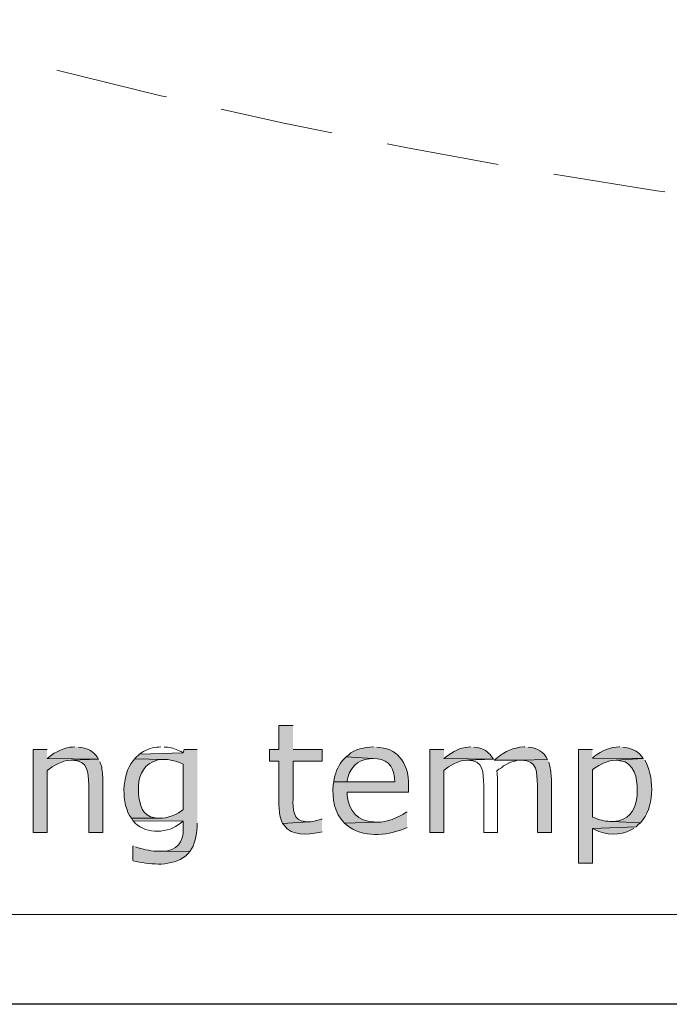
# Model space of a CAD drawing. Units: inches. Extents: x 0 to 840, y 0 to 594.
# Drawn here: x 331 to 367, y 0 to 56 of the extents above; entities that cross this region are included whole.
import ezdxf

# ---------------------------------------------------------------- set-up
doc = ezdxf.new("R2010")
doc.units = ezdxf.units.IN
doc.header["$MEASUREMENT"] = 0

msp = doc.modelspace()

# ---------------------------------------------------------------- hatches: boundary and pattern name
at = {"lineweight": 20}
h = msp.add_hatch(color=256, dxfattribs=at)
edge = h.paths.add_edge_path()
edge.add_spline(control_points=[(345.979, 15.736), (345.979, 15.736), (345.173, 15.736), (345.173, 15.736), (345.173, 15.736), (345.173, 14.379), (345.173, 14.379), (345.173, 14.379), (344.643, 14.379), (344.643, 14.379), (344.643, 14.379), (344.643, 13.721), (344.643, 13.721), (344.643, 13.721), (345.173, 13.721), (345.173, 13.721), (345.173, 13.721), (345.173, 11.219), (345.173, 11.219), (345.217, 10.88), (345.205, 10.68), (345.321, 10.35), (345.321, 10.35), (345.385, 10.202), (345.385, 10.202), (345.385, 10.202), (346.848, 10.286), (346.848, 10.286), (346.848, 10.286), (346.657, 10.308), (346.657, 10.308), (345.988, 10.301), (345.944, 11.089), (345.979, 11.58), (345.979, 11.58), (345.979, 13.721), (345.979, 13.721), (345.979, 13.721), (347.611, 13.721), (347.611, 13.721), (347.611, 13.721), (347.611, 14.379), (347.611, 14.379), (347.611, 14.379), (345.979, 14.379), (345.979, 14.379)], knot_values=[0, 0, 0, 0, 1, 1, 1, 2, 2, 2, 3, 3, 3, 4, 4, 4, 5, 5, 5, 6, 6, 6, 7, 7, 7, 8, 8, 8, 9, 9, 9, 10, 10, 10, 11, 11, 11, 12, 12, 12, 13, 13, 13, 14, 14, 14, 15, 15, 15, 15], degree=3, periodic=0)
edge.add_line((345.979, 14.379), (345.979, 15.736))
h = msp.add_hatch(color=256, dxfattribs=at)
edge = h.paths.add_edge_path()
edge.add_spline(control_points=[(333.681, 14.527), (333.681, 14.527), (333.532, 14.506), (333.532, 14.506), (333.189, 14.517), (332.507, 14.206), (332.26, 13.976), (332.26, 13.976), (332.112, 13.87), (332.112, 13.87), (332.112, 13.87), (335.016, 13.827), (335.016, 13.827), (335.016, 13.827), (334.932, 13.955), (334.932, 13.955), (334.664, 14.29), (334.473, 14.394), (334.062, 14.485), (334.062, 14.485), (333.872, 14.506), (333.872, 14.506)], knot_values=[0, 0, 0, 0, 1, 1, 1, 2, 2, 2, 3, 3, 3, 4, 4, 4, 5, 5, 5, 6, 6, 6, 7, 7, 7, 7], degree=3, periodic=0)
edge.add_line((333.872, 14.506), (333.681, 14.527))
h = msp.add_hatch(color=256, dxfattribs=at)
edge = h.paths.add_edge_path()
edge.add_spline(control_points=[(350.516, 14.527), (350.516, 14.527), (350.495, 14.527), (350.495, 14.527), (350.005, 14.482), (349.47, 14.414), (349.096, 14.061), (349.096, 14.061), (348.968, 13.955), (348.968, 13.955), (348.968, 13.955), (350.474, 13.87), (350.474, 13.87), (351.191, 13.874), (351.658, 13.495), (351.704, 12.767), (351.704, 12.767), (351.725, 12.555), (351.725, 12.555), (351.725, 12.555), (348.269, 12.555), (348.269, 12.555), (348.269, 12.555), (348.248, 12.386), (348.248, 12.386), (348.169, 11.626), (348.297, 10.762), (348.884, 10.223), (348.884, 10.223), (350.707, 10.265), (350.707, 10.265), (350.707, 10.265), (350.537, 10.286), (350.537, 10.286), (349.649, 10.312), (349.112, 10.911), (349.032, 11.771), (349.032, 11.771), (349.032, 11.962), (349.032, 11.962), (349.032, 11.962), (352.488, 11.962), (352.488, 11.962), (352.488, 11.962), (352.488, 12.386), (352.488, 12.386), (352.528, 13.413), (351.978, 14.393), (350.877, 14.485), (350.877, 14.485), (350.707, 14.506), (350.707, 14.506)], knot_values=[0, 0, 0, 0, 1, 1, 1, 2, 2, 2, 3, 3, 3, 4, 4, 4, 5, 5, 5, 6, 6, 6, 7, 7, 7, 8, 8, 8, 9, 9, 9, 10, 10, 10, 11, 11, 11, 12, 12, 12, 13, 13, 13, 14, 14, 14, 15, 15, 15, 16, 16, 16, 17, 17, 17, 17], degree=3, periodic=0)
edge.add_line((350.707, 14.506), (350.516, 14.527))
h = msp.add_hatch(color=256, dxfattribs=at)
edge = h.paths.add_edge_path()
edge.add_spline(control_points=[(356.008, 14.527), (356.008, 14.527), (355.86, 14.506), (355.86, 14.506), (355.391, 14.495), (354.992, 14.249), (354.63, 13.976), (354.63, 13.976), (354.481, 13.87), (354.481, 13.87), (354.481, 13.87), (357.28, 13.827), (357.28, 13.827), (357.28, 13.827), (357.174, 13.976), (357.174, 13.976), (356.937, 14.281), (356.742, 14.401), (356.368, 14.485), (356.368, 14.485), (356.178, 14.506), (356.178, 14.506)], knot_values=[0, 0, 0, 0, 1, 1, 1, 2, 2, 2, 3, 3, 3, 4, 4, 4, 5, 5, 5, 6, 6, 6, 7, 7, 7, 7], degree=3, periodic=0)
edge.add_line((356.178, 14.506), (356.008, 14.527))
h = msp.add_hatch(color=256, dxfattribs=at)
edge = h.paths.add_edge_path()
edge.add_spline(control_points=[(359.04, 14.527), (359.04, 14.527), (358.998, 14.527), (358.998, 14.527), (358.343, 14.462), (357.979, 14.299), (357.471, 13.891), (357.471, 13.891), (357.323, 13.764), (357.323, 13.764), (357.323, 13.764), (358.807, 13.764), (358.807, 13.764), (358.807, 13.764), (360.333, 13.806), (360.333, 13.806), (360.333, 13.806), (360.249, 13.933), (360.249, 13.933), (360.144, 14.22), (359.686, 14.448), (359.4, 14.485), (359.4, 14.485), (359.231, 14.506), (359.231, 14.506)], knot_values=[0, 0, 0, 0, 1, 1, 1, 2, 2, 2, 3, 3, 3, 4, 4, 4, 5, 5, 5, 6, 6, 6, 7, 7, 7, 8, 8, 8, 8], degree=3, periodic=0)
edge.add_line((359.231, 14.506), (359.04, 14.527))
h = msp.add_hatch(color=256, dxfattribs=at)
edge = h.paths.add_edge_path()
edge.add_spline(control_points=[(364.405, 14.527), (364.405, 14.527), (364.383, 14.527), (364.383, 14.527), (363.872, 14.508), (363.384, 14.315), (362.984, 13.997), (362.984, 13.997), (362.857, 13.891), (362.857, 13.891), (362.857, 13.891), (365.719, 13.87), (365.719, 13.87), (365.719, 13.87), (365.698, 13.912), (365.698, 13.912), (365.471, 14.23), (365.125, 14.421), (364.744, 14.485), (364.744, 14.485), (364.574, 14.506), (364.574, 14.506)], knot_values=[0, 0, 0, 0, 1, 1, 1, 2, 2, 2, 3, 3, 3, 4, 4, 4, 5, 5, 5, 6, 6, 6, 7, 7, 7, 7], degree=3, periodic=0)
edge.add_line((364.574, 14.506), (364.405, 14.527))
h = msp.add_hatch(color=256, dxfattribs=at)
edge = h.paths.add_edge_path()
edge.add_spline(control_points=[(332.112, 14.379), (332.112, 14.379), (331.327, 14.379), (331.327, 14.379), (331.327, 14.379), (331.327, 9.693), (331.327, 9.693), (331.327, 9.693), (332.112, 9.693), (332.112, 9.693), (332.112, 9.693), (332.112, 13.191), (332.112, 13.191), (332.394, 13.443), (333.075, 13.8), (333.469, 13.764), (333.469, 13.764), (335.016, 13.827), (335.016, 13.827), (335.016, 13.827), (332.112, 13.87), (332.112, 13.87)], knot_values=[0, 0, 0, 0, 1, 1, 1, 2, 2, 2, 3, 3, 3, 4, 4, 4, 5, 5, 5, 6, 6, 6, 7, 7, 7, 7], degree=3, periodic=0)
edge.add_line((332.112, 13.87), (332.112, 14.379))
h = msp.add_hatch(color=256, dxfattribs=at)
edge = h.paths.add_edge_path()
edge.add_spline(control_points=[(340.572, 14.379), (340.572, 14.379), (339.83, 14.379), (339.83, 14.379), (339.83, 14.379), (339.787, 14.188), (339.787, 14.188), (339.787, 14.188), (337.328, 14.103), (337.328, 14.103), (337.328, 14.103), (337.073, 13.891), (337.073, 13.891), (337.073, 13.891), (337.052, 13.849), (337.052, 13.849), (337.052, 13.849), (338.664, 13.806), (338.664, 13.806), (338.941, 13.83), (339.357, 13.718), (339.618, 13.615), (339.618, 13.615), (339.787, 13.552), (339.787, 13.552), (339.787, 13.552), (339.787, 10.986), (339.787, 10.986), (339.502, 10.726), (338.843, 10.457), (338.451, 10.498), (338.451, 10.498), (336.861, 10.498), (336.861, 10.498), (336.861, 10.498), (336.946, 10.371), (336.946, 10.371), (336.946, 10.371), (336.967, 10.35), (336.967, 10.35), (336.967, 10.35), (339.787, 10.329), (339.787, 10.329), (339.787, 10.329), (339.787, 9.905), (339.787, 9.905), (339.806, 9.127), (339.419, 8.661), (338.621, 8.632), (338.621, 8.632), (338.43, 8.632), (338.43, 8.632), (338.43, 8.632), (340.148, 8.611), (340.148, 8.611), (340.457, 9.005), (340.534, 9.527), (340.572, 10.011), (340.572, 10.011), (340.572, 10.223), (340.572, 10.223)], knot_values=[0, 0, 0, 0, 1, 1, 1, 2, 2, 2, 3, 3, 3, 4, 4, 4, 5, 5, 5, 6, 6, 6, 7, 7, 7, 8, 8, 8, 9, 9, 9, 10, 10, 10, 11, 11, 11, 12, 12, 12, 13, 13, 13, 14, 14, 14, 15, 15, 15, 16, 16, 16, 17, 17, 17, 18, 18, 18, 19, 19, 19, 20, 20, 20, 20], degree=3, periodic=0)
edge.add_line((340.572, 10.223), (340.572, 14.379))
h = msp.add_hatch(color=256, dxfattribs=at)
edge = h.paths.add_edge_path()
edge.add_spline(control_points=[(348.968, 13.955), (348.968, 13.955), (348.862, 13.849), (348.862, 13.849), (348.542, 13.529), (348.403, 13.152), (348.29, 12.725), (348.29, 12.725), (348.269, 12.555), (348.269, 12.555), (348.269, 12.555), (349.032, 12.555), (349.032, 12.555), (349.032, 12.555), (349.032, 12.619), (349.032, 12.619), (349.109, 13.252), (349.615, 13.83), (350.283, 13.849), (350.283, 13.849), (350.474, 13.87), (350.474, 13.87)], knot_values=[0, 0, 0, 0, 1, 1, 1, 2, 2, 2, 3, 3, 3, 4, 4, 4, 5, 5, 5, 6, 6, 6, 7, 7, 7, 7], degree=3, periodic=0)
edge.add_line((350.474, 13.87), (348.968, 13.955))
h = msp.add_hatch(color=256, dxfattribs=at)
edge = h.paths.add_edge_path()
edge.add_spline(control_points=[(354.481, 14.379), (354.481, 14.379), (353.697, 14.379), (353.697, 14.379), (353.697, 14.379), (353.697, 9.693), (353.697, 9.693), (353.697, 9.693), (354.481, 9.693), (354.481, 9.693), (354.481, 9.693), (354.481, 13.191), (354.481, 13.191), (354.746, 13.437), (355.4, 13.806), (355.775, 13.764), (355.775, 13.764), (357.28, 13.827), (357.28, 13.827), (357.28, 13.827), (354.481, 13.87), (354.481, 13.87)], knot_values=[0, 0, 0, 0, 1, 1, 1, 2, 2, 2, 3, 3, 3, 4, 4, 4, 5, 5, 5, 6, 6, 6, 7, 7, 7, 7], degree=3, periodic=0)
edge.add_line((354.481, 13.87), (354.481, 14.379))
h = msp.add_hatch(color=256, dxfattribs=at)
edge = h.paths.add_edge_path()
edge.add_spline(control_points=[(362.857, 14.379), (362.857, 14.379), (362.072, 14.379), (362.072, 14.379), (362.072, 14.379), (362.072, 7.954), (362.072, 7.954), (362.072, 7.954), (362.857, 7.954), (362.857, 7.954), (362.857, 7.954), (362.857, 9.926), (362.857, 9.926), (362.857, 9.926), (365.316, 10.011), (365.316, 10.011), (365.316, 10.011), (365.443, 10.138), (365.443, 10.138), (365.443, 10.138), (365.571, 10.244), (365.571, 10.244), (365.571, 10.244), (363.98, 10.308), (363.98, 10.308), (363.591, 10.323), (363.39, 10.356), (363.026, 10.498), (363.026, 10.498), (362.857, 10.562), (362.857, 10.562), (362.857, 10.562), (362.857, 13.234), (362.857, 13.234), (362.857, 13.234), (362.92, 13.276), (362.92, 13.276), (363.294, 13.546), (363.722, 13.77), (364.192, 13.764), (364.192, 13.764), (365.719, 13.87), (365.719, 13.87), (365.719, 13.87), (362.857, 13.891), (362.857, 13.891)], knot_values=[0, 0, 0, 0, 1, 1, 1, 2, 2, 2, 3, 3, 3, 4, 4, 4, 5, 5, 5, 6, 6, 6, 7, 7, 7, 8, 8, 8, 9, 9, 9, 10, 10, 10, 11, 11, 11, 12, 12, 12, 13, 13, 13, 14, 14, 14, 15, 15, 15, 15], degree=3, periodic=0)
edge.add_line((362.857, 13.891), (362.857, 14.379))
h = msp.add_hatch(color=256, dxfattribs=at)
edge = h.paths.add_edge_path()
edge.add_spline(control_points=[(335.016, 13.827), (335.016, 13.827), (333.469, 13.764), (333.469, 13.764), (333.469, 13.764), (333.49, 13.764), (333.49, 13.764), (334.459, 13.761), (334.411, 13.112), (334.465, 12.364), (334.465, 12.364), (334.465, 9.693), (334.465, 9.693), (334.465, 9.693), (335.25, 9.693), (335.25, 9.693), (335.25, 9.693), (335.25, 12.746), (335.25, 12.746), (335.241, 12.943), (335.209, 13.354), (335.144, 13.531), (335.144, 13.531), (335.08, 13.679), (335.08, 13.679)], knot_values=[0, 0, 0, 0, 1, 1, 1, 2, 2, 2, 3, 3, 3, 4, 4, 4, 5, 5, 5, 6, 6, 6, 7, 7, 7, 8, 8, 8, 8], degree=3, periodic=0)
edge.add_line((335.08, 13.679), (335.016, 13.827))
h = msp.add_hatch(color=256, dxfattribs=at)
edge = h.paths.add_edge_path()
edge.add_spline(control_points=[(337.052, 13.849), (337.052, 13.849), (336.946, 13.721), (336.946, 13.721), (336.306, 12.955), (336.275, 11.275), (336.861, 10.498), (336.861, 10.498), (338.451, 10.498), (338.451, 10.498), (338.451, 10.498), (338.388, 10.498), (338.388, 10.498), (338.388, 10.498), (338.197, 10.52), (338.197, 10.52), (337.456, 10.624), (337.321, 11.263), (337.264, 11.898), (337.264, 11.898), (337.264, 12.322), (337.264, 12.322), (337.287, 12.992), (337.62, 13.599), (338.303, 13.764), (338.303, 13.764), (338.473, 13.806), (338.473, 13.806), (338.473, 13.806), (338.664, 13.806), (338.664, 13.806)], knot_values=[0, 0, 0, 0, 1, 1, 1, 2, 2, 2, 3, 3, 3, 4, 4, 4, 5, 5, 5, 6, 6, 6, 7, 7, 7, 8, 8, 8, 9, 9, 9, 10, 10, 10, 10], degree=3, periodic=0)
edge.add_line((338.664, 13.806), (337.052, 13.849))
h = msp.add_hatch(color=256, dxfattribs=at)
edge = h.paths.add_edge_path()
edge.add_spline(control_points=[(360.333, 13.806), (360.333, 13.806), (358.807, 13.764), (358.807, 13.764), (358.807, 13.764), (358.849, 13.764), (358.849, 13.764), (359.8, 13.773), (359.713, 13.035), (359.761, 12.364), (359.761, 12.364), (359.761, 9.693), (359.761, 9.693), (359.761, 9.693), (360.546, 9.693), (360.546, 9.693), (360.546, 9.693), (360.546, 12.746), (360.546, 12.746), (360.529, 12.964), (360.503, 13.304), (360.44, 13.509), (360.44, 13.509), (360.397, 13.658), (360.397, 13.658)], knot_values=[0, 0, 0, 0, 1, 1, 1, 2, 2, 2, 3, 3, 3, 4, 4, 4, 5, 5, 5, 6, 6, 6, 7, 7, 7, 8, 8, 8, 8], degree=3, periodic=0)
edge.add_line((360.397, 13.658), (360.333, 13.806))
h = msp.add_hatch(color=256, dxfattribs=at)
edge = h.paths.add_edge_path()
edge.add_spline(control_points=[(365.719, 13.87), (365.719, 13.87), (364.192, 13.764), (364.192, 13.764), (364.192, 13.764), (364.256, 13.764), (364.256, 13.764), (364.256, 13.764), (364.426, 13.742), (364.426, 13.742), (365.237, 13.652), (365.397, 12.732), (365.38, 12.067), (365.38, 12.067), (365.38, 11.792), (365.38, 11.792), (365.29, 11.091), (365.081, 10.54), (364.341, 10.35), (364.341, 10.35), (364.171, 10.329), (364.171, 10.329), (364.171, 10.329), (363.98, 10.308), (363.98, 10.308), (363.98, 10.308), (365.571, 10.244), (365.571, 10.244), (366.341, 11.085), (366.354, 12.647), (365.889, 13.637), (365.889, 13.637), (365.804, 13.764), (365.804, 13.764)], knot_values=[0, 0, 0, 0, 1, 1, 1, 2, 2, 2, 3, 3, 3, 4, 4, 4, 5, 5, 5, 6, 6, 6, 7, 7, 7, 8, 8, 8, 9, 9, 9, 10, 10, 10, 11, 11, 11, 11], degree=3, periodic=0)
edge.add_line((365.804, 13.764), (365.719, 13.87))
h = msp.add_hatch(color=256, dxfattribs=at)
edge = h.paths.add_edge_path()
edge.add_spline(control_points=[(352.403, 10.838), (352.403, 10.838), (352.361, 10.838), (352.361, 10.838), (351.881, 10.487), (351.296, 10.294), (350.707, 10.265), (350.707, 10.265), (348.884, 10.223), (348.884, 10.223), (348.884, 10.223), (348.99, 10.117), (348.99, 10.117), (349.906, 9.389), (351.208, 9.494), (352.234, 9.905), (352.234, 9.905), (352.403, 9.968), (352.403, 9.968)], knot_values=[0, 0, 0, 0, 1, 1, 1, 2, 2, 2, 3, 3, 3, 4, 4, 4, 5, 5, 5, 6, 6, 6, 6], degree=3, periodic=0)
edge.add_line((352.403, 9.968), (352.403, 10.838))
h = msp.add_hatch(color=256, dxfattribs=at)
edge = h.paths.add_edge_path()
edge.add_spline(control_points=[(347.611, 10.435), (347.611, 10.435), (347.569, 10.435), (347.569, 10.435), (347.234, 10.375), (347.249, 10.309), (346.848, 10.286), (346.848, 10.286), (345.385, 10.202), (345.385, 10.202), (345.385, 10.202), (345.47, 10.096), (345.47, 10.096), (345.89, 9.478), (346.806, 9.567), (347.442, 9.693), (347.442, 9.693), (347.611, 9.735), (347.611, 9.735)], knot_values=[0, 0, 0, 0, 1, 1, 1, 2, 2, 2, 3, 3, 3, 4, 4, 4, 5, 5, 5, 6, 6, 6, 6], degree=3, periodic=0)
edge.add_line((347.611, 9.735), (347.611, 10.435))
h = msp.add_hatch(color=256, dxfattribs=at)
edge = h.paths.add_edge_path()
edge.add_spline(control_points=[(365.316, 10.011), (365.316, 10.011), (362.857, 9.926), (362.857, 9.926), (362.857, 9.926), (362.984, 9.862), (362.984, 9.862), (363.607, 9.551), (364.419, 9.483), (365.041, 9.841), (365.041, 9.841), (365.189, 9.926), (365.189, 9.926)], knot_values=[0, 0, 0, 0, 1, 1, 1, 2, 2, 2, 3, 3, 3, 4, 4, 4, 4], degree=3, periodic=0)
edge.add_line((365.189, 9.926), (365.316, 10.011))
h = msp.add_hatch(color=256, dxfattribs=at)
edge = h.paths.add_edge_path()
edge.add_spline(control_points=[(336.988, 8.929), (336.988, 8.929), (336.946, 8.929), (336.946, 8.929), (336.946, 8.929), (336.946, 8.124), (336.946, 8.124), (336.946, 8.124), (336.967, 8.102), (336.967, 8.102), (337.403, 7.984), (337.916, 7.914), (338.367, 7.912), (338.367, 7.912), (338.558, 7.912), (338.558, 7.912), (338.558, 7.912), (338.748, 7.933), (338.748, 7.933), (339.221, 7.983), (339.707, 8.129), (340.042, 8.484), (340.042, 8.484), (340.063, 8.505), (340.063, 8.505), (340.063, 8.505), (340.148, 8.611), (340.148, 8.611), (340.148, 8.611), (338.43, 8.632), (338.43, 8.632), (338.003, 8.626), (337.649, 8.726), (337.243, 8.823), (337.243, 8.823), (337.094, 8.887), (337.094, 8.887)], knot_values=[0, 0, 0, 0, 1, 1, 1, 2, 2, 2, 3, 3, 3, 4, 4, 4, 5, 5, 5, 6, 6, 6, 7, 7, 7, 8, 8, 8, 9, 9, 9, 10, 10, 10, 11, 11, 11, 12, 12, 12, 12], degree=3, periodic=0)
edge.add_line((337.094, 8.887), (336.988, 8.929))

# ---------------------------------------------------------------- linework, layer by layer
for points in [[(79.366, 5.07), (79.366, 584.71), (765.256, 584.71), (765.256, 5.07), (79.366, 5.07)], [(332.663, 52.693), (338.515, 51.252), (338.833, 51.188)], [(341.929, 50.488), (345.449, 49.704), (348.163, 49.152)], [(351.28, 48.538), (352.425, 48.304), (357.535, 47.371)], [(360.673, 46.82), (366.483, 45.887), (366.949, 45.823)]]:
    msp.add_lwpolyline(points, dxfattribs=at)
msp.add_lwpolyline([(0, 297), (420, 297), (420, 0), (0, 0)], close=True)
for points, knots in [([(345.979, 15.736), (345.979, 15.736), (345.173, 15.736), (345.173, 15.736), (345.173, 15.736), (345.173, 14.379), (345.173, 14.379), (345.173, 14.379), (344.643, 14.379), (344.643, 14.379), (344.643, 14.379), (344.643, 13.721), (344.643, 13.721), (344.643, 13.721), (345.173, 13.721), (345.173, 13.721), (345.173, 13.721), (345.173, 11.219), (345.173, 11.219), (345.217, 10.88), (345.205, 10.68), (345.321, 10.35), (345.321, 10.35), (345.385, 10.202), (345.385, 10.202), (345.385, 10.202), (346.848, 10.286), (346.848, 10.286), (346.848, 10.286), (346.657, 10.308), (346.657, 10.308), (345.988, 10.301), (345.944, 11.089), (345.979, 11.58), (345.979, 11.58), (345.979, 13.721), (345.979, 13.721), (345.979, 13.721), (347.611, 13.721), (347.611, 13.721), (347.611, 13.721), (347.611, 14.379), (347.611, 14.379), (347.611, 14.379), (345.979, 14.379), (345.979, 14.379)], [0, 0, 0, 0, 1, 1, 1, 2, 2, 2, 3, 3, 3, 4, 4, 4, 5, 5, 5, 6, 6, 6, 7, 7, 7, 8, 8, 8, 9, 9, 9, 10, 10, 10, 11, 11, 11, 12, 12, 12, 13, 13, 13, 14, 14, 14, 15, 15, 15, 15]), ([(333.681, 14.527), (333.681, 14.527), (333.532, 14.506), (333.532, 14.506), (333.189, 14.517), (332.507, 14.206), (332.26, 13.976), (332.26, 13.976), (332.112, 13.87), (332.112, 13.87), (332.112, 13.87), (335.016, 13.827), (335.016, 13.827), (335.016, 13.827), (334.932, 13.955), (334.932, 13.955), (334.664, 14.29), (334.473, 14.394), (334.062, 14.485), (334.062, 14.485), (333.872, 14.506), (333.872, 14.506)], [0, 0, 0, 0, 1, 1, 1, 2, 2, 2, 3, 3, 3, 4, 4, 4, 5, 5, 5, 6, 6, 6, 7, 7, 7, 7]), ([(338.515, 14.527), (338.515, 14.527), (338.409, 14.506), (338.409, 14.506), (338.16, 14.542), (337.666, 14.347), (337.455, 14.209), (337.455, 14.209), (337.328, 14.103), (337.328, 14.103), (337.328, 14.103), (339.787, 14.188), (339.787, 14.188), (339.787, 14.188), (339.66, 14.252), (339.66, 14.252), (339.394, 14.358), (339.188, 14.485), (338.897, 14.506), (338.897, 14.506), (338.706, 14.506), (338.706, 14.506)], [0, 0, 0, 0, 1, 1, 1, 2, 2, 2, 3, 3, 3, 4, 4, 4, 5, 5, 5, 6, 6, 6, 7, 7, 7, 7]), ([(350.516, 14.527), (350.516, 14.527), (350.495, 14.527), (350.495, 14.527), (350.005, 14.482), (349.47, 14.414), (349.096, 14.061), (349.096, 14.061), (348.968, 13.955), (348.968, 13.955), (348.968, 13.955), (350.474, 13.87), (350.474, 13.87), (351.191, 13.874), (351.658, 13.495), (351.704, 12.767), (351.704, 12.767), (351.725, 12.555), (351.725, 12.555), (351.725, 12.555), (348.269, 12.555), (348.269, 12.555), (348.269, 12.555), (348.248, 12.386), (348.248, 12.386), (348.169, 11.626), (348.297, 10.762), (348.884, 10.223), (348.884, 10.223), (350.707, 10.265), (350.707, 10.265), (350.707, 10.265), (350.537, 10.286), (350.537, 10.286), (349.649, 10.312), (349.112, 10.911), (349.032, 11.771), (349.032, 11.771), (349.032, 11.962), (349.032, 11.962), (349.032, 11.962), (352.488, 11.962), (352.488, 11.962), (352.488, 11.962), (352.488, 12.386), (352.488, 12.386), (352.528, 13.413), (351.978, 14.393), (350.877, 14.485), (350.877, 14.485), (350.707, 14.506), (350.707, 14.506)], [0, 0, 0, 0, 1, 1, 1, 2, 2, 2, 3, 3, 3, 4, 4, 4, 5, 5, 5, 6, 6, 6, 7, 7, 7, 8, 8, 8, 9, 9, 9, 10, 10, 10, 11, 11, 11, 12, 12, 12, 13, 13, 13, 14, 14, 14, 15, 15, 15, 16, 16, 16, 17, 17, 17, 17]), ([(356.008, 14.527), (356.008, 14.527), (355.86, 14.506), (355.86, 14.506), (355.391, 14.495), (354.992, 14.249), (354.63, 13.976), (354.63, 13.976), (354.481, 13.87), (354.481, 13.87), (354.481, 13.87), (357.28, 13.827), (357.28, 13.827), (357.28, 13.827), (357.174, 13.976), (357.174, 13.976), (356.937, 14.281), (356.742, 14.401), (356.368, 14.485), (356.368, 14.485), (356.178, 14.506), (356.178, 14.506)], [0, 0, 0, 0, 1, 1, 1, 2, 2, 2, 3, 3, 3, 4, 4, 4, 5, 5, 5, 6, 6, 6, 7, 7, 7, 7]), ([(359.04, 14.527), (359.04, 14.527), (358.998, 14.527), (358.998, 14.527), (358.343, 14.462), (357.979, 14.299), (357.471, 13.891), (357.471, 13.891), (357.323, 13.764), (357.323, 13.764), (357.323, 13.764), (358.807, 13.764), (358.807, 13.764), (358.807, 13.764), (360.333, 13.806), (360.333, 13.806), (360.333, 13.806), (360.249, 13.933), (360.249, 13.933), (360.144, 14.22), (359.686, 14.448), (359.4, 14.485), (359.4, 14.485), (359.231, 14.506), (359.231, 14.506)], [0, 0, 0, 0, 1, 1, 1, 2, 2, 2, 3, 3, 3, 4, 4, 4, 5, 5, 5, 6, 6, 6, 7, 7, 7, 8, 8, 8, 8]), ([(364.405, 14.527), (364.405, 14.527), (364.383, 14.527), (364.383, 14.527), (363.872, 14.508), (363.384, 14.315), (362.984, 13.997), (362.984, 13.997), (362.857, 13.891), (362.857, 13.891), (362.857, 13.891), (365.719, 13.87), (365.719, 13.87), (365.719, 13.87), (365.698, 13.912), (365.698, 13.912), (365.471, 14.23), (365.125, 14.421), (364.744, 14.485), (364.744, 14.485), (364.574, 14.506), (364.574, 14.506)], [0, 0, 0, 0, 1, 1, 1, 2, 2, 2, 3, 3, 3, 4, 4, 4, 5, 5, 5, 6, 6, 6, 7, 7, 7, 7]), ([(332.112, 14.379), (332.112, 14.379), (331.327, 14.379), (331.327, 14.379), (331.327, 14.379), (331.327, 9.693), (331.327, 9.693), (331.327, 9.693), (332.112, 9.693), (332.112, 9.693), (332.112, 9.693), (332.112, 13.191), (332.112, 13.191), (332.394, 13.443), (333.075, 13.8), (333.469, 13.764), (333.469, 13.764), (335.016, 13.827), (335.016, 13.827), (335.016, 13.827), (332.112, 13.87), (332.112, 13.87)], [0, 0, 0, 0, 1, 1, 1, 2, 2, 2, 3, 3, 3, 4, 4, 4, 5, 5, 5, 6, 6, 6, 7, 7, 7, 7]), ([(340.572, 14.379), (340.572, 14.379), (339.83, 14.379), (339.83, 14.379), (339.83, 14.379), (339.787, 14.188), (339.787, 14.188), (339.787, 14.188), (337.328, 14.103), (337.328, 14.103), (337.328, 14.103), (337.073, 13.891), (337.073, 13.891), (337.073, 13.891), (337.052, 13.849), (337.052, 13.849), (337.052, 13.849), (338.664, 13.806), (338.664, 13.806), (338.941, 13.83), (339.357, 13.718), (339.618, 13.615), (339.618, 13.615), (339.787, 13.552), (339.787, 13.552), (339.787, 13.552), (339.787, 10.986), (339.787, 10.986), (339.502, 10.726), (338.843, 10.457), (338.451, 10.498), (338.451, 10.498), (336.861, 10.498), (336.861, 10.498), (336.861, 10.498), (336.946, 10.371), (336.946, 10.371), (336.946, 10.371), (336.967, 10.35), (336.967, 10.35), (336.967, 10.35), (339.787, 10.329), (339.787, 10.329), (339.787, 10.329), (339.787, 9.905), (339.787, 9.905), (339.806, 9.127), (339.419, 8.661), (338.621, 8.632), (338.621, 8.632), (338.43, 8.632), (338.43, 8.632), (338.43, 8.632), (340.148, 8.611), (340.148, 8.611), (340.457, 9.005), (340.534, 9.527), (340.572, 10.011), (340.572, 10.011), (340.572, 10.223), (340.572, 10.223)], [0, 0, 0, 0, 1, 1, 1, 2, 2, 2, 3, 3, 3, 4, 4, 4, 5, 5, 5, 6, 6, 6, 7, 7, 7, 8, 8, 8, 9, 9, 9, 10, 10, 10, 11, 11, 11, 12, 12, 12, 13, 13, 13, 14, 14, 14, 15, 15, 15, 16, 16, 16, 17, 17, 17, 18, 18, 18, 19, 19, 19, 20, 20, 20, 20]), ([(348.968, 13.955), (348.968, 13.955), (348.862, 13.849), (348.862, 13.849), (348.542, 13.529), (348.403, 13.152), (348.29, 12.725), (348.29, 12.725), (348.269, 12.555), (348.269, 12.555), (348.269, 12.555), (349.032, 12.555), (349.032, 12.555), (349.032, 12.555), (349.032, 12.619), (349.032, 12.619), (349.109, 13.252), (349.615, 13.83), (350.283, 13.849), (350.283, 13.849), (350.474, 13.87), (350.474, 13.87)], [0, 0, 0, 0, 1, 1, 1, 2, 2, 2, 3, 3, 3, 4, 4, 4, 5, 5, 5, 6, 6, 6, 7, 7, 7, 7]), ([(354.481, 14.379), (354.481, 14.379), (353.697, 14.379), (353.697, 14.379), (353.697, 14.379), (353.697, 9.693), (353.697, 9.693), (353.697, 9.693), (354.481, 9.693), (354.481, 9.693), (354.481, 9.693), (354.481, 13.191), (354.481, 13.191), (354.746, 13.437), (355.4, 13.806), (355.775, 13.764), (355.775, 13.764), (357.28, 13.827), (357.28, 13.827), (357.28, 13.827), (354.481, 13.87), (354.481, 13.87)], [0, 0, 0, 0, 1, 1, 1, 2, 2, 2, 3, 3, 3, 4, 4, 4, 5, 5, 5, 6, 6, 6, 7, 7, 7, 7]), ([(362.857, 14.379), (362.857, 14.379), (362.072, 14.379), (362.072, 14.379), (362.072, 14.379), (362.072, 7.954), (362.072, 7.954), (362.072, 7.954), (362.857, 7.954), (362.857, 7.954), (362.857, 7.954), (362.857, 9.926), (362.857, 9.926), (362.857, 9.926), (365.316, 10.011), (365.316, 10.011), (365.316, 10.011), (365.443, 10.138), (365.443, 10.138), (365.443, 10.138), (365.571, 10.244), (365.571, 10.244), (365.571, 10.244), (363.98, 10.308), (363.98, 10.308), (363.591, 10.323), (363.39, 10.356), (363.026, 10.498), (363.026, 10.498), (362.857, 10.562), (362.857, 10.562), (362.857, 10.562), (362.857, 13.234), (362.857, 13.234), (362.857, 13.234), (362.92, 13.276), (362.92, 13.276), (363.294, 13.546), (363.722, 13.77), (364.192, 13.764), (364.192, 13.764), (365.719, 13.87), (365.719, 13.87), (365.719, 13.87), (362.857, 13.891), (362.857, 13.891)], [0, 0, 0, 0, 1, 1, 1, 2, 2, 2, 3, 3, 3, 4, 4, 4, 5, 5, 5, 6, 6, 6, 7, 7, 7, 8, 8, 8, 9, 9, 9, 10, 10, 10, 11, 11, 11, 12, 12, 12, 13, 13, 13, 14, 14, 14, 15, 15, 15, 15]), ([(335.016, 13.827), (335.016, 13.827), (333.469, 13.764), (333.469, 13.764), (333.469, 13.764), (333.49, 13.764), (333.49, 13.764), (334.459, 13.761), (334.411, 13.112), (334.465, 12.364), (334.465, 12.364), (334.465, 9.693), (334.465, 9.693), (334.465, 9.693), (335.25, 9.693), (335.25, 9.693), (335.25, 9.693), (335.25, 12.746), (335.25, 12.746), (335.241, 12.943), (335.209, 13.354), (335.144, 13.531), (335.144, 13.531), (335.08, 13.679), (335.08, 13.679)], [0, 0, 0, 0, 1, 1, 1, 2, 2, 2, 3, 3, 3, 4, 4, 4, 5, 5, 5, 6, 6, 6, 7, 7, 7, 8, 8, 8, 8]), ([(337.052, 13.849), (337.052, 13.849), (336.946, 13.721), (336.946, 13.721), (336.306, 12.955), (336.275, 11.275), (336.861, 10.498), (336.861, 10.498), (338.451, 10.498), (338.451, 10.498), (338.451, 10.498), (338.388, 10.498), (338.388, 10.498), (338.388, 10.498), (338.197, 10.52), (338.197, 10.52), (337.456, 10.624), (337.321, 11.263), (337.264, 11.898), (337.264, 11.898), (337.264, 12.322), (337.264, 12.322), (337.287, 12.992), (337.62, 13.599), (338.303, 13.764), (338.303, 13.764), (338.473, 13.806), (338.473, 13.806), (338.473, 13.806), (338.664, 13.806), (338.664, 13.806)], [0, 0, 0, 0, 1, 1, 1, 2, 2, 2, 3, 3, 3, 4, 4, 4, 5, 5, 5, 6, 6, 6, 7, 7, 7, 8, 8, 8, 9, 9, 9, 10, 10, 10, 10]), ([(357.28, 13.827), (357.28, 13.827), (355.775, 13.764), (355.775, 13.764), (355.775, 13.764), (355.817, 13.764), (355.817, 13.764), (356.747, 13.798), (356.693, 13.052), (356.729, 12.364), (356.729, 12.364), (356.729, 9.693), (356.729, 9.693), (356.729, 9.693), (357.513, 9.693), (357.513, 9.693), (357.513, 9.693), (357.513, 12.788), (357.513, 12.788), (357.513, 12.788), (357.492, 12.958), (357.492, 12.958), (357.492, 12.958), (357.492, 13.022), (357.492, 13.022), (357.492, 13.022), (357.471, 13.17), (357.471, 13.17), (357.471, 13.17), (357.577, 13.255), (357.577, 13.255), (357.577, 13.255), (357.725, 13.34), (357.725, 13.34), (357.725, 13.34), (357.853, 13.446), (357.853, 13.446), (357.853, 13.446), (358.001, 13.531), (358.001, 13.531), (358.001, 13.531), (358.149, 13.594), (358.149, 13.594), (358.149, 13.594), (358.149, 13.615), (358.149, 13.615), (358.149, 13.615), (358.319, 13.679), (358.319, 13.679), (358.319, 13.679), (358.489, 13.721), (358.489, 13.721), (358.489, 13.721), (358.637, 13.764), (358.637, 13.764), (358.637, 13.764), (357.323, 13.764), (357.323, 13.764)], [0, 0, 0, 0, 1, 1, 1, 2, 2, 2, 3, 3, 3, 4, 4, 4, 5, 5, 5, 6, 6, 6, 7, 7, 7, 8, 8, 8, 9, 9, 9, 10, 10, 10, 11, 11, 11, 12, 12, 12, 13, 13, 13, 14, 14, 14, 15, 15, 15, 16, 16, 16, 17, 17, 17, 18, 18, 18, 19, 19, 19, 19]), ([(360.333, 13.806), (360.333, 13.806), (358.807, 13.764), (358.807, 13.764), (358.807, 13.764), (358.849, 13.764), (358.849, 13.764), (359.8, 13.773), (359.713, 13.035), (359.761, 12.364), (359.761, 12.364), (359.761, 9.693), (359.761, 9.693), (359.761, 9.693), (360.546, 9.693), (360.546, 9.693), (360.546, 9.693), (360.546, 12.746), (360.546, 12.746), (360.529, 12.964), (360.503, 13.304), (360.44, 13.509), (360.44, 13.509), (360.397, 13.658), (360.397, 13.658)], [0, 0, 0, 0, 1, 1, 1, 2, 2, 2, 3, 3, 3, 4, 4, 4, 5, 5, 5, 6, 6, 6, 7, 7, 7, 8, 8, 8, 8]), ([(365.719, 13.87), (365.719, 13.87), (364.192, 13.764), (364.192, 13.764), (364.192, 13.764), (364.256, 13.764), (364.256, 13.764), (364.256, 13.764), (364.426, 13.742), (364.426, 13.742), (365.237, 13.652), (365.397, 12.732), (365.38, 12.067), (365.38, 12.067), (365.38, 11.792), (365.38, 11.792), (365.29, 11.091), (365.081, 10.54), (364.341, 10.35), (364.341, 10.35), (364.171, 10.329), (364.171, 10.329), (364.171, 10.329), (363.98, 10.308), (363.98, 10.308), (363.98, 10.308), (365.571, 10.244), (365.571, 10.244), (366.341, 11.085), (366.354, 12.647), (365.889, 13.637), (365.889, 13.637), (365.804, 13.764), (365.804, 13.764)], [0, 0, 0, 0, 1, 1, 1, 2, 2, 2, 3, 3, 3, 4, 4, 4, 5, 5, 5, 6, 6, 6, 7, 7, 7, 8, 8, 8, 9, 9, 9, 10, 10, 10, 11, 11, 11, 11]), ([(352.403, 10.838), (352.403, 10.838), (352.361, 10.838), (352.361, 10.838), (351.881, 10.487), (351.296, 10.294), (350.707, 10.265), (350.707, 10.265), (348.884, 10.223), (348.884, 10.223), (348.884, 10.223), (348.99, 10.117), (348.99, 10.117), (349.906, 9.389), (351.208, 9.494), (352.234, 9.905), (352.234, 9.905), (352.403, 9.968), (352.403, 9.968)], [0, 0, 0, 0, 1, 1, 1, 2, 2, 2, 3, 3, 3, 4, 4, 4, 5, 5, 5, 6, 6, 6, 6]), ([(336.967, 10.35), (336.967, 10.35), (337.073, 10.223), (337.073, 10.223), (337.743, 9.569), (338.946, 9.643), (339.639, 10.223), (339.639, 10.223), (339.787, 10.329), (339.787, 10.329)], [0, 0, 0, 0, 1, 1, 1, 2, 2, 2, 3, 3, 3, 3]), ([(347.611, 10.435), (347.611, 10.435), (347.569, 10.435), (347.569, 10.435), (347.234, 10.375), (347.249, 10.309), (346.848, 10.286), (346.848, 10.286), (345.385, 10.202), (345.385, 10.202), (345.385, 10.202), (345.47, 10.096), (345.47, 10.096), (345.89, 9.478), (346.806, 9.567), (347.442, 9.693), (347.442, 9.693), (347.611, 9.735), (347.611, 9.735)], [0, 0, 0, 0, 1, 1, 1, 2, 2, 2, 3, 3, 3, 4, 4, 4, 5, 5, 5, 6, 6, 6, 6]), ([(365.316, 10.011), (365.316, 10.011), (362.857, 9.926), (362.857, 9.926), (362.857, 9.926), (362.984, 9.862), (362.984, 9.862), (363.607, 9.551), (364.419, 9.483), (365.041, 9.841), (365.041, 9.841), (365.189, 9.926), (365.189, 9.926)], [0, 0, 0, 0, 1, 1, 1, 2, 2, 2, 3, 3, 3, 4, 4, 4, 4]), ([(336.988, 8.929), (336.988, 8.929), (336.946, 8.929), (336.946, 8.929), (336.946, 8.929), (336.946, 8.124), (336.946, 8.124), (336.946, 8.124), (336.967, 8.102), (336.967, 8.102), (337.403, 7.984), (337.916, 7.914), (338.367, 7.912), (338.367, 7.912), (338.558, 7.912), (338.558, 7.912), (338.558, 7.912), (338.748, 7.933), (338.748, 7.933), (339.221, 7.983), (339.707, 8.129), (340.042, 8.484), (340.042, 8.484), (340.063, 8.505), (340.063, 8.505), (340.063, 8.505), (340.148, 8.611), (340.148, 8.611), (340.148, 8.611), (338.43, 8.632), (338.43, 8.632), (338.003, 8.626), (337.649, 8.726), (337.243, 8.823), (337.243, 8.823), (337.094, 8.887), (337.094, 8.887)], [0, 0, 0, 0, 1, 1, 1, 2, 2, 2, 3, 3, 3, 4, 4, 4, 5, 5, 5, 6, 6, 6, 7, 7, 7, 8, 8, 8, 9, 9, 9, 10, 10, 10, 11, 11, 11, 12, 12, 12, 12])]:
    msp.add_open_spline(points, degree=3, knots=knots, dxfattribs=at)

doc.saveas('drawing.dxf')
